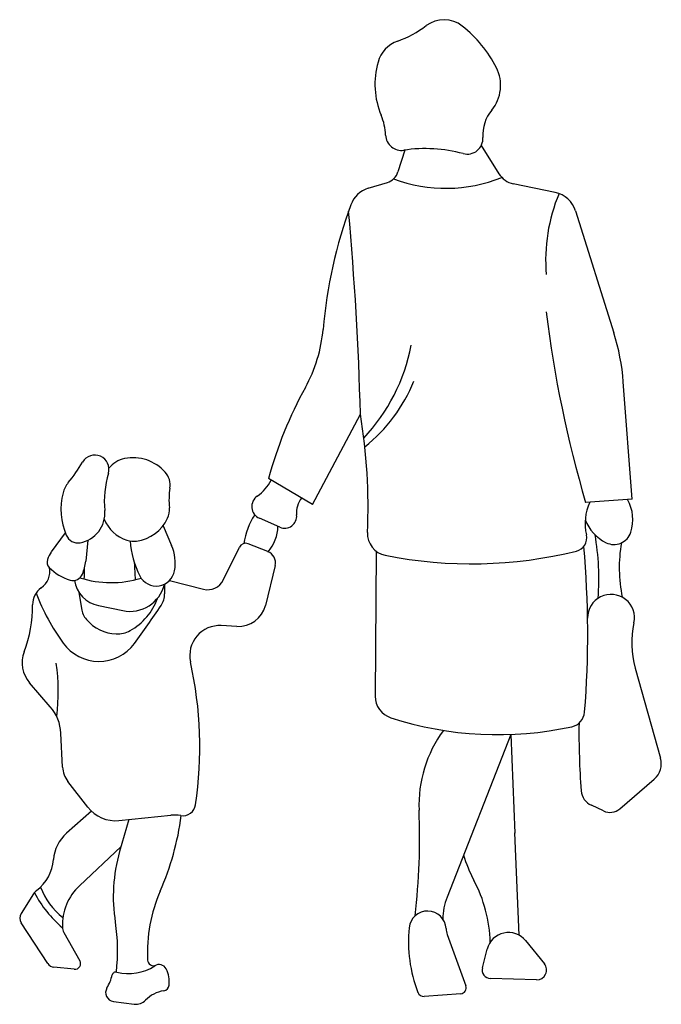
# Model space of a CAD drawing. Extents: x -2.02 to 2.15, y -0.14 to 6.27.
import ezdxf

# ---------------------------------------------------------------- set-up
doc = ezdxf.new("R2010")
doc.units = 0
doc.header["$MEASUREMENT"] = 0

msp = doc.modelspace()

# ---------------------------------------------------------------- linework, layer by layer
for p, q in [((0.9823, 5.4512), (1.0969, 5.2668)), ((0.4851, 5.4209), (0.4394, 5.2783)), ((0.2459, 5.1719), (0.3706, 5.2103)), ((1.4638, 5.1449), (1.1904, 5.2015)), ((1.5965, 5.0248), (1.8455, 4.2309)), ((1.9656, 3.1479), (1.907, 3.9118)), ((-0.1171, 3.1131), (0.1948, 3.702)), ((-0.1171, 3.1131), (-0.403, 3.2825)), ((1.9656, 3.1479), (1.6616, 3.1272)), ((-0.3298, 2.9663), (-0.4631, 3.0243)), ((-1.0906, 2.9748), (-1.0349, 2.8474)), ((-1.7269, 2.9302), (-1.8184, 2.8047)), ((-1.5807, 2.8811), (-1.594, 2.7459)), ((-0.6985, 2.6217), (-0.5929, 2.836)), ((-0.4073, 2.8068), (-0.5361, 2.8579)), ((0.2968, 2.8108), (0.2912, 1.8659)), ((-0.3607, 2.7164), (-0.4241, 2.4573)), ((-1.0807, 2.5957), (-1.0805, 2.5321)), ((-1.0491, 2.6184), (-0.8267, 2.5624)), ((-1.6382, 2.5427), (-1.6221, 2.4364)), ((-1.5107, 2.4555), (-1.3532, 2.4228)), ((-0.6091, 2.32), (-0.7111, 2.3255)), ((1.9845, 2.0486), (2.1496, 1.4616)), ((-1.8247, 1.7978), (-1.9594, 1.953)), ((-1.7448, 1.4048), (-1.7553, 1.6246)), ((1.1742, 1.6169), (0.7588, 0.5584)), ((1.1742, 1.6169), (1.2003, 0.9735)), ((-1.5809, 1.144), (-1.7099, 1.3103)), ((1.8834, 1.1335), (2.1088, 1.3268)), ((1.7783, 1.119), (1.6988, 1.1557)), ((-1.5564, 1.1171), (-1.7183, 0.9746)), ((-1.3774, 1.0568), (-1.0403, 1.0911)), ((1.7468, 1.1452), (1.7468, 1.1452)), ((-1.3122, 1.0634), (-1.3731, 0.8542)), ((1.2284, 0.3101), (1.2002, 0.9767)), ((-1.3633, 0.8876), (-1.635, 0.632)), ((-1.9337, 0.5794), (-2.0155, 0.4509)), ((-1.8418, 0.1261), (-2.0151, 0.3912)), ((-1.7362, 0.3286), (-1.6321, 0.1444)), ((0.7601, 0.3152), (0.8815, -0.0188)), ((1.2707, 0.275), (1.3933, 0.1244)), ((0.9892, 0.0987), (1.0207, 0.2204)), ((-1.6683, 0.0888), (-1.8015, 0.1017)), ((1.342, 0.0202), (1.0419, 0.0286)), ((-1.4141, -0.1207), (-1.2781, -0.1388)), ((0.848, -0.0706), (0.6106, -0.088))]:
    msp.add_line(p, q)
for centre, radius, start, end in [((0.2, 6.7924), 0.7037, 289.726, 307.0431), ((0.7394, 6.0776), 0.1918, 51.6943, 127.04309), ((0.3516, 5.5867), 0.8175, 26.9262, 51.6943), ((0.5068, 5.9369), 0.2052, 109.726, 164.0677), ((0.8123, 5.8496), 0.5229, 164.0677, 202.7942), ((0.8549, 5.8423), 0.2531, 320.4694, 26.9262), ((-0.0141, 5.5024), 0.3735, 2.3376, 22.7942), ((1.2455, 5.5199), 0.2534, 140.46935, 183.7915), ((0.4621, 5.5218), 0.1032, 182.3376, 278.5813), ((0.8907, 5.4964), 0.1021, 254.9158, 3.7915), ((0.6184, 4.4861), 0.9442, 74.9158, 98.58128), ((0.3398, 5.3102), 0.1046, 287.1114, 342.2267), ((1.2198, 5.3431), 0.1447, 211.863, 258.3024), ((0.7515, 6.1375), 0.9657, 249.3653, 292.1396), ((0.2978, 5.0033), 0.1764, 107.11134, 159.93413), ((2.5245, 4.7042), 1.1232, 157.28467, 184.8066), ((1.428, 4.9719), 0.1766, 17.4119, 78.3024), ((3.1047, 3.978), 3.1647, 159.93413, 175.00278), ((-20.0695, 3.1802), 20.271, 1.4752, 5.2163), ((9.1357, 5.3251), 7.7905, 187.0648, 196.3875), ((-0.9974, 4.3367), 0.953, 331.079, 355.0028), ((0.4779, 3.802), 1.4333, 4.393, 17.4119), ((-0.6898, 4.3895), 1.2394, 317.0589, 348.8825), ((-0.4219, 4.3055), 1.0402, 308.3724, 338.093), ((2.163, 2.5905), 2.6577, 151.07899, 164.90899), ((-3.4008, 3.1003), 3.6455, 357.3522, 9.5009), ((-1.5349, 3.3432), 0.0921, 343.5786, 149.69145), ((-1.3076, 3.2449), 0.171, 101.32151, 142.34475), ((-1.286, 3.1369), 0.2812, 41.6905, 101.32151), ((-2.4856, 3.8989), 1.0091, 320.4598, 329.6915), ((-0.8231, 3.1334), 0.6499, 163.57856, 185.2209), ((-1.17, 3.2402), 0.1258, 350.9913, 41.6905), ((-0.6328, 3.3971), 0.2766, 304.3618, 333.1853), ((-1.5733, 3.1458), 0.1739, 140.45974, 165.65238), ((-0.5605, 3.1436), 0.4913, 170.99128, 185.9666), ((-1.3274, 3.0829), 0.4277, 165.65238, 203.2796), ((-0.4299, 3.1004), 0.0829, 124.3618, 246.4699), ((-0.0692, 3.0611), 0.1519, 141.69545, 185.6938), ((1.7064, 3.0154), 0.2628, 341.693, 29.7618), ((-1.1782, 3.079), 0.1299, 334.9555, 5.9666), ((1.9868, 2.9893), 0.3288, 154.83282, 192.9747), ((-1.6637, 3.0566), 0.1942, 279.8004, 5.2209), ((-1.2551, 3.1066), 0.2358, 202.1623, 252.6487), ((-1.2965, 3.1343), 0.2604, 277.5554, 334.9555), ((-0.1146, 2.7987), 0.4531, 146.75793, 172.26521), ((-0.2985, 3.0383), 0.0785, 246.4699, 5.6938), ((1.9167, 3.1128), 0.2757, 200.8546, 243.8458), ((-0.5959, 2.9746), 0.2535, 318.4211, 359.3686), ((-1.6447, 2.9464), 0.0824, 203.2796, 279.8004), ((0.3855, 2.9252), 0.1448, 177.35221, 258.6779), ((1.5808, 2.8957), 0.0879, 283.8173, 12.9747), ((0.0703, 2.6269), 1.6777, 355.7885, 9.9448), ((1.8461, 2.9691), 0.1157, 243.8458, 341.693), ((-1.2816, 3.022), 0.1471, 252.6487, 277.5554), ((-0.708, 2.9202), 0.5989, 184.1509, 206.8868), ((-1.2967, 2.7329), 0.2857, 349.8774, 23.6148), ((-0.5527, 2.8162), 0.0449, 68.3378, 153.78536), ((-4.6287, 2.2724), 6.3041, 355.3477, 5.1759), ((2.8325, 2.7023), 0.9519, 170.21497, 191.6397), ((-1.6769, 2.7017), 0.1749, 143.9691, 162.17647), ((-0.4359, 2.7348), 0.0774, 346.248, 68.3378), ((0.9186, 5.588), 2.8604, 258.6779, 283.8173), ((-1.9586, 2.6787), 0.131, 305.0798, 10.4368), ((-1.795, 2.7396), 0.0509, 162.17647, 223.9345), ((-1.6086, 2.9191), 0.3097, 223.9345, 253.6633), ((-1.8937, 2.7755), 0.3012, 337.5739, 354.3656), ((-2.1874, 2.6697), 0.5857, 355.977, 2.8775), ((9.3512, 3.231), 10.6404, 182.6697, 183.2673), ((-1.677, 2.686), 0.0667, 253.6633, 337.5739), ((-1.4297, 3.2633), 0.658, 252.1279, 287.3199), ((-1.1344, 2.704), 0.1208, 206.8868, 349.8774), ((-1.8067, 2.4624), 0.1334, 125.07973, 180.5553), ((-1.4701, 2.6515), 0.2002, 189.0612, 258.2977), ((-1.3061, 2.6499), 0.2319, 258.2977, 346.5008), ((-0.7993, 2.6714), 0.1124, 255.8687, 333.7854), ((-0.5757, 3.0555), 1.4387, 201.146, 215.9242), ((-1.4967, 2.6356), 0.393, 299.2347, 340.277), ((-1.2176, 2.5318), 0.1371, 326.4409, 0.1266), ((1.8273, 2.3759), 0.1528, 347.447, 180.9186), ((-2.7762, 2.453), 0.8362, 339.1004, 0.5553), ((-1.4813, 2.4577), 0.1423, 188.5922, 220.3898), ((-5.8137, 5.5807), 5.6525, 323.3756, 326.4409), ((-0.5994, 2.5002), 0.1805, 266.914, 346.248), ((-1.3848, 2.5398), 0.2691, 220.3898, 267.8062), ((-0.7216, 2.1309), 0.1949, 86.91412, 192.4986), ((2.5647, 2.2117), 0.6026, 167.44699, 195.7063), ((-1.3886, 2.4424), 0.1716, 267.8062, 299.2347), ((-1.5079, 2.3801), 0.2875, 215.9242, 323.3756), ((-1.8088, 2.0836), 0.1992, 159.10045, 220.9307), ((-3.1466, 1.8951), 1.3735, 353.2412, 7.7684), ((-3.4193, 1.5329), 2.5684, 351.6384, 12.4986), ((0.4374, 1.865), 0.1462, 179.66316, 252.0104), ((-2.0402, 1.6109), 0.2852, 2.7477, 40.9307), ((1.5502, 1.7696), 0.1047, 282.3042, 355.3477), ((1.0907, 3.8767), 2.2613, 252.0104, 282.3042), ((6.393, 1.6245), 4.7749, 179.20997, 184.4913), ((1.3969, 1.1576), 0.8208, 143.70539, 182.3267), ((2.0236, 1.4262), 0.1309, 310.6092, 15.7064), ((-1.5776, 1.4128), 0.1674, 182.7477, 217.7912), ((1.7468, 1.2595), 0.1143, 184.4913, 245.1812), ((-0.9613, 1.1716), 0.0839, 260.2925, 351.6384), ((-1.4005, 1.2839), 0.2283, 217.7912, 275.8125), ((-1.016, 0.8522), 0.2402, 80.29252, 95.81252), ((-3.8424, 0.9447), 4.4228, 353.402, 2.3267), ((1.8195, 1.2081), 0.0982, 245.1812, 310.6092), ((-2.7999, 1.3352), 1.845, 336.4095, 352.3106), ((-1.55, 0.7833), 0.2547, 131.34749, 175.62444), ((0.06, 0.9273), 1.1412, 2.3204, 2.4303), ((-0.3692, 0.5622), 1.0455, 163.78251, 189.2093), ((1.6817, 1.0677), 0.8481, 196.0428, 208.03), ((-2.083, 0.8241), 0.2798, 307.2894, 355.6244), ((0.1271, 0.24), 0.9132, 1.4795, 28.03), ((-1.8618, 0.5337), 0.0852, 127.28941, 147.54266), ((-1.2507, 0.944), 0.7661, 207.7867, 229.7531), ((-1.4808, 0.7698), 0.4321, 199.744, 232.7454), ((-1.3933, 0.375), 0.3528, 133.2506, 181.9662), ((-0.1917, 0.1962), 1.001, 156.40952, 182.7194), ((1.1247, 0.4148), 0.393, 158.572, 180.0047), ((-1.969, 0.4214), 0.0551, 147.54266, 213.1775), ((0.6319, 0.3469), 0.1206, 3.0074, 174.35998), ((-2.5462, 0.2092), 1.16, 353.1229, 9.2093), ((-1.671, 0.3655), 0.075, 181.9662, 209.483), ((1.4246, 0.2686), 0.9172, 174.35998, 201.105), ((0.8838, 0.3602), 0.1316, 183.0074, 199.985), ((1.1595, 0.1844), 0.1434, 39.1525, 165.45561), ((-1.6647, 0.126), 0.0374, 264.4428, 29.4832), ((-1.1528, 0.1505), 0.0388, 182.7194, 294.0449), ((-1.7962, 0.1559), 0.0544, 213.1775, 264.4428), ((-1.3975, 0.0462), 0.0243, 75.5876, 166.58604), ((-1.3145, 0.3691), 0.3091, 255.5875, 303.4003), ((-1.116, 0.0681), 0.0514, 27.5968, 123.40026), ((-1.2335, 0.0067), 0.184, 353.0275, 27.5968), ((1.0434, 0.0846), 0.0561, 165.45561, 268.4068), ((1.3438, 0.0841), 0.0638, 268.4068, 39.1525), ((-1.71, 0.1207), 0.297, 328.7753, 346.586), ((-1.4065, -0.0633), 0.0579, 148.77529, 262.4163), ((-1.056, -0.2549), 0.2053, 98.45299, 136.23942), ((-1.0923, -0.0106), 0.0417, 278.453, 353.0275), ((0.6076, -0.0467), 0.0414, 201.105, 274.196), ((0.8451, -0.032), 0.0387, 274.196, 19.9851), ((-1.2667, -0.0532), 0.0864, 262.4163, 316.2394)]:
    msp.add_arc(centre, radius, start, end)

doc.saveas('drawing.dxf')
